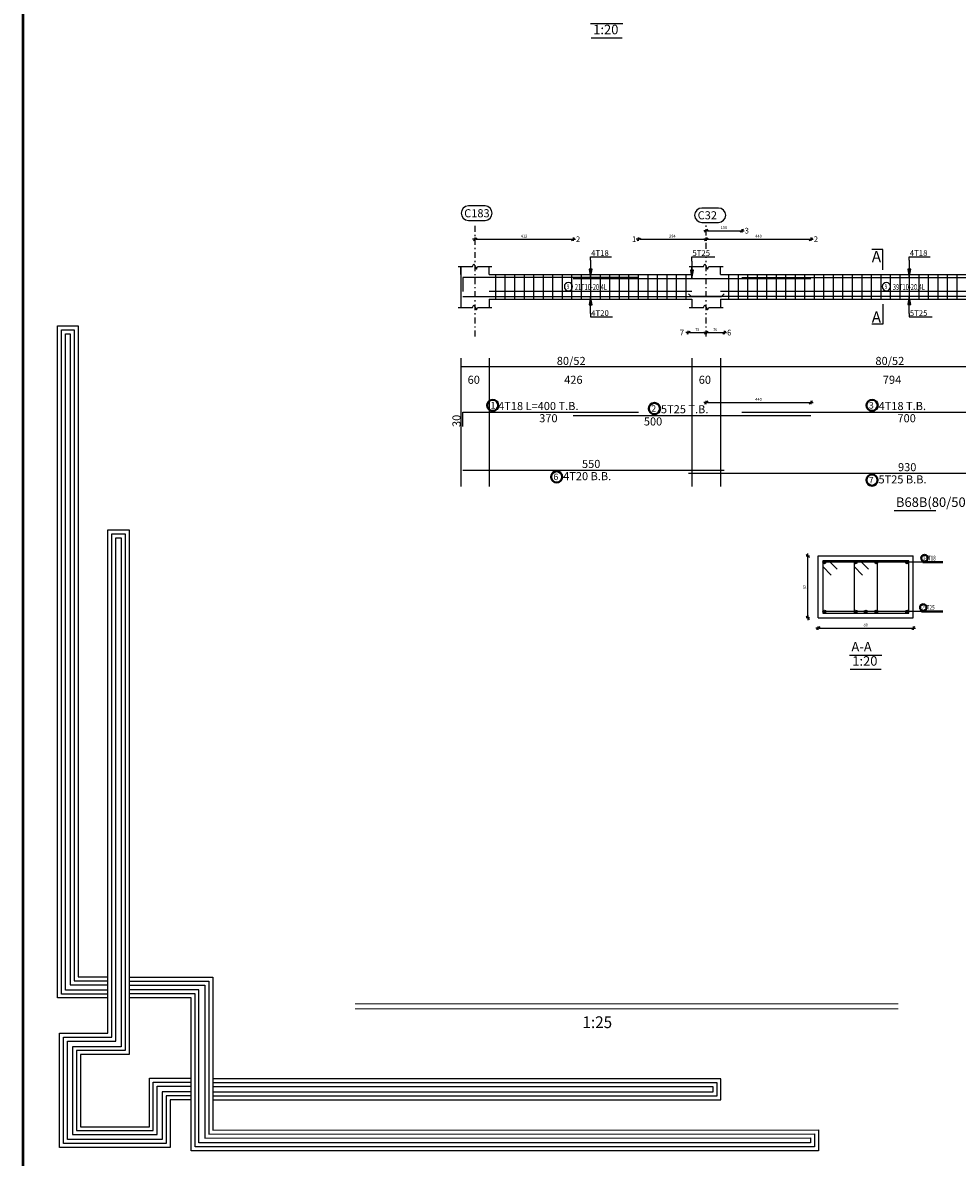
# Model space of a CAD drawing. Units: millimetres. Extents: x 3965 to 10663, y 5 to 2330.
# Drawn here: x 3970 to 4049, y 1063 to 1158 of the extents above; entities that cross this region are included whole.
import ezdxf

# ---------------------------------------------------------------- set-up
doc = ezdxf.new("R2010")
doc.units = ezdxf.units.MM
doc.linetypes.add('DASHDOT', pattern=[1, 0.5, -0.25, 0, -0.25])
doc.layers.add('13 Stru-TEXT', color=7, linetype='Continuous', lineweight=20)
doc.layers.add('BarsTitle', color=254, linetype='Continuous', lineweight=40)
for name, color, linetype in [('BARS', 5, 'Continuous'), ('BarSegTxt', 254, 'Continuous'), ('BeamDimLin', 4, 'Continuous'), ('BeamDimTxt', 6, 'Continuous'), ('BeamElevLin', 4, 'Continuous'), ('ColAxesPen', 1, 'Continuous'), ('COVER', 7, 'Continuous'), ('DimLin', 11, 'Continuous'), ('ElevBarLin', 1, 'Continuous'), ('ElevBarTxt', 6, 'Continuous'), ('LinePen1', 4, 'Continuous'), ('LinkDimLin', 1, 'Continuous'), ('LinkDimTxt', 6, 'Continuous'), ('SectBarLin', 1, 'Continuous'), ('SectBars', 3, 'Continuous'), ('SectLinks', 3, 'Continuous'), ('SectMarkLin', 144, 'Continuous'), ('SectMarkTxt', 144, 'Continuous'), ('Titles', 2, 'Continuous'), ('TitlesFrame', 2, 'Continuous')]:
    doc.layers.add(name, color=color, linetype=linetype)
doc.styles.add('ATIR_DIM', font='Atira.shx', dxfattribs={"width": 0.8})
doc.styles.add('ROMANS', font='romans.shx')
doc.styles.add('Txt-shx', font='Txt.shx')
doc.dimstyles.new('ATIR_DIM_2', dxfattribs={"dimtxt": 0.24, "dimasz": 0.1, "dimexe": 0.18, "dimexo": 0.0625, "dimgap": 0.144, "dimtad": 1, "dimdec": 4, "dimlfac": 50, "dimrnd": 1, "dimzin": 12, "dimdsep": 46, "dimtxsty": 'ATIR_DIM', "dimblk": 'ATIR_TICK', "dimblk1": 'ATIR_TICK', "dimcen": 0.09, "dimse1": 1, "dimse2": 1, "dimadec": 0, "dimazin": 0, "dimtfac": 1, "dimtdec": 4, "dimtmove": 2, "dimatfit": 3, "dimldrblk": 'ATIR_TICK', "dimfxl": 1, "dimtolj": 1, "dimtzin": 12, "dimarcsym": 0})
doc.dimstyles.new('ATIR_DIM_3', dxfattribs={"dimtxt": 0.24, "dimasz": 0.1, "dimexe": 0.18, "dimexo": 0.0625, "dimgap": 0.144, "dimtad": 1, "dimdec": 4, "dimlfac": 20, "dimrnd": 1, "dimzin": 12, "dimdsep": 46, "dimtxsty": 'ATIR_DIM', "dimblk": 'ATIR_TICK', "dimblk1": 'ATIR_TICK', "dimcen": 0.09, "dimse1": 1, "dimse2": 1, "dimadec": 0, "dimazin": 0, "dimtfac": 1, "dimtdec": 4, "dimtmove": 2, "dimatfit": 3, "dimldrblk": 'ATIR_TICK', "dimfxl": 1, "dimtolj": 1, "dimtzin": 12, "dimarcsym": 0})

# ---------------------------------------------------------------- blocks, each defined once
blk = doc.blocks.new('ATIR_TICK')
for p, q in [((-2, 0), (2, 0)), ((-1.3, -1.3), (1.3, 1.3)), ((0, 1.4), (0, -1.4))]:
    blk.add_line(p, q)
blk = doc.blocks.new('*D613')
at = {"layer": 'Defpoints', "color": 0, "transparency": 16777216}
for p in [(4008.391, 1140.054), (4016.635, 1140.054), (4016.635, 1140.054)]:
    blk.add_point(p, dxfattribs=at)
at = {"layer": 'DimLin', "color": 0, "lineweight": -2, "transparency": 16777216}
blk.add_line((4008.491, 1140.054), (4016.535, 1140.054), dxfattribs=at)
at = {"layer": 'DimLin', "color": 0, "lineweight": -2, "transparency": 16777216, "xscale": 0.1, "yscale": 0.1, "zscale": 0.1, "rotation": 180}
blk.add_blockref('ATIR_TICK', (4008.391, 1140.054), dxfattribs=at)
at = {"layer": 'DimLin', "color": 0, "lineweight": -2, "transparency": 16777216, "xscale": 0.1, "yscale": 0.1, "zscale": 0.1}
blk.add_blockref('ATIR_TICK', (4016.635, 1140.054), dxfattribs=at)
at = {"layer": 'DimLin', "color": 0, "transparency": 16777216, "insert": (4012.513, 1140.318), "char_height": 0.24, "attachment_point": 5, "style": 'ATIR_DIM'}
blk.add_mtext('\\A1;412 ', dxfattribs=at)
blk = doc.blocks.new('*D614')
at = {"layer": 'Defpoints', "color": 0, "transparency": 16777216}
for p in [(4027.831, 1140.054), (4036.635, 1140.054), (4036.635, 1140.054)]:
    blk.add_point(p, dxfattribs=at)
at = {"layer": 'DimLin', "color": 0, "lineweight": -2, "transparency": 16777216}
blk.add_line((4027.931, 1140.054), (4036.535, 1140.054), dxfattribs=at)
at = {"layer": 'DimLin', "color": 0, "lineweight": -2, "transparency": 16777216, "xscale": 0.1, "yscale": 0.1, "zscale": 0.1, "rotation": 180}
blk.add_blockref('ATIR_TICK', (4027.831, 1140.054), dxfattribs=at)
at = {"layer": 'DimLin', "color": 0, "lineweight": -2, "transparency": 16777216, "xscale": 0.1, "yscale": 0.1, "zscale": 0.1}
blk.add_blockref('ATIR_TICK', (4036.635, 1140.054), dxfattribs=at)
at = {"layer": 'DimLin', "color": 0, "transparency": 16777216, "insert": (4032.233, 1140.318), "char_height": 0.24, "attachment_point": 5, "style": 'ATIR_DIM'}
blk.add_mtext('\\A1;440 ', dxfattribs=at)
blk = doc.blocks.new('*D615')
at = {"layer": 'Defpoints', "color": 0, "transparency": 16777216}
for p in [(4022.151, 1140.054), (4027.831, 1140.054), (4027.831, 1140.054)]:
    blk.add_point(p, dxfattribs=at)
at = {"layer": 'DimLin', "color": 0, "lineweight": -2, "transparency": 16777216}
blk.add_line((4022.251, 1140.054), (4027.731, 1140.054), dxfattribs=at)
at = {"layer": 'DimLin', "color": 0, "lineweight": -2, "transparency": 16777216, "xscale": 0.1, "yscale": 0.1, "zscale": 0.1, "rotation": 180}
blk.add_blockref('ATIR_TICK', (4022.151, 1140.054), dxfattribs=at)
at = {"layer": 'DimLin', "color": 0, "lineweight": -2, "transparency": 16777216, "xscale": 0.1, "yscale": 0.1, "zscale": 0.1}
blk.add_blockref('ATIR_TICK', (4027.831, 1140.054), dxfattribs=at)
at = {"layer": 'DimLin', "color": 0, "transparency": 16777216, "insert": (4024.991, 1140.318), "char_height": 0.24, "attachment_point": 5, "style": 'ATIR_DIM'}
blk.add_mtext('\\A1;284 ', dxfattribs=at)
blk = doc.blocks.new('*D616')
at = {"layer": 'Defpoints', "color": 0, "transparency": 16777216}
for p in [(4027.831, 1140.774), (4030.827, 1140.774), (4030.827, 1140.774)]:
    blk.add_point(p, dxfattribs=at)
at = {"layer": 'DimLin', "color": 0, "lineweight": -2, "transparency": 16777216}
blk.add_line((4027.931, 1140.774), (4030.727, 1140.774), dxfattribs=at)
at = {"layer": 'DimLin', "color": 0, "lineweight": -2, "transparency": 16777216, "xscale": 0.1, "yscale": 0.1, "zscale": 0.1, "rotation": 180}
blk.add_blockref('ATIR_TICK', (4027.831, 1140.774), dxfattribs=at)
at = {"layer": 'DimLin', "color": 0, "lineweight": -2, "transparency": 16777216, "xscale": 0.1, "yscale": 0.1, "zscale": 0.1}
blk.add_blockref('ATIR_TICK', (4030.827, 1140.774), dxfattribs=at)
at = {"layer": 'DimLin', "color": 0, "transparency": 16777216, "insert": (4029.329, 1141.038), "char_height": 0.24, "attachment_point": 5, "style": 'ATIR_DIM'}
blk.add_mtext('\\A1;150 ', dxfattribs=at)
blk = doc.blocks.new('*D621')
at = {"layer": 'Defpoints', "color": 0, "transparency": 16777216}
for p in [(4026.331, 1132.198), (4027.831, 1132.198), (4027.831, 1132.198)]:
    blk.add_point(p, dxfattribs=at)
at = {"layer": 'DimLin', "color": 0, "lineweight": -2, "transparency": 16777216}
blk.add_line((4026.431, 1132.198), (4027.731, 1132.198), dxfattribs=at)
at = {"layer": 'DimLin', "color": 0, "lineweight": -2, "transparency": 16777216, "xscale": 0.1, "yscale": 0.1, "zscale": 0.1, "rotation": 180}
blk.add_blockref('ATIR_TICK', (4026.331, 1132.198), dxfattribs=at)
at = {"layer": 'DimLin', "color": 0, "lineweight": -2, "transparency": 16777216, "xscale": 0.1, "yscale": 0.1, "zscale": 0.1}
blk.add_blockref('ATIR_TICK', (4027.831, 1132.198), dxfattribs=at)
at = {"layer": 'DimLin', "color": 0, "transparency": 16777216, "insert": (4027.081, 1132.462), "char_height": 0.24, "attachment_point": 5, "style": 'ATIR_DIM'}
blk.add_mtext('\\A1;75 ', dxfattribs=at)
blk = doc.blocks.new('*D622')
at = {"layer": 'Defpoints', "color": 0, "transparency": 16777216}
for p in [(4027.831, 1132.198), (4029.351, 1132.198), (4029.351, 1132.198)]:
    blk.add_point(p, dxfattribs=at)
at = {"layer": 'DimLin', "color": 0, "lineweight": -2, "transparency": 16777216}
blk.add_line((4027.931, 1132.198), (4029.251, 1132.198), dxfattribs=at)
at = {"layer": 'DimLin', "color": 0, "lineweight": -2, "transparency": 16777216, "xscale": 0.1, "yscale": 0.1, "zscale": 0.1, "rotation": 180}
blk.add_blockref('ATIR_TICK', (4027.831, 1132.198), dxfattribs=at)
at = {"layer": 'DimLin', "color": 0, "lineweight": -2, "transparency": 16777216, "xscale": 0.1, "yscale": 0.1, "zscale": 0.1}
blk.add_blockref('ATIR_TICK', (4029.351, 1132.198), dxfattribs=at)
at = {"layer": 'DimLin', "color": 0, "transparency": 16777216, "insert": (4028.591, 1132.462), "char_height": 0.24, "attachment_point": 5, "style": 'ATIR_DIM'}
blk.add_mtext('\\A1;76 ', dxfattribs=at)
blk = doc.blocks.new('*D625')
at = {"layer": 'Defpoints', "color": 0, "transparency": 16777216}
for p in [(4036.635, 1126.324), (4027.831, 1125.236), (4036.635, 1125.236)]:
    blk.add_point(p, dxfattribs=at)
at = {"layer": 'DimLin', "color": 0, "lineweight": -2, "transparency": 16777216}
blk.add_line((4027.931, 1126.324), (4036.535, 1126.324), dxfattribs=at)
at = {"layer": 'DimLin', "color": 0, "lineweight": -2, "transparency": 16777216, "xscale": 0.1, "yscale": 0.1, "zscale": 0.1, "rotation": 180}
blk.add_blockref('ATIR_TICK', (4027.831, 1126.324), dxfattribs=at)
at = {"layer": 'DimLin', "color": 0, "lineweight": -2, "transparency": 16777216, "xscale": 0.1, "yscale": 0.1, "zscale": 0.1}
blk.add_blockref('ATIR_TICK', (4036.635, 1126.324), dxfattribs=at)
at = {"layer": 'DimLin', "color": 0, "transparency": 16777216, "insert": (4032.233, 1126.588), "char_height": 0.24, "attachment_point": 5, "style": 'ATIR_DIM'}
blk.add_mtext('\\A1;440 ', dxfattribs=at)
blk = doc.blocks.new('*D627')
at = {"layer": 'Defpoints', "color": 0, "transparency": 16777216}
for p in [(4037.249, 1107.345), (4045.249, 1107.345), (4045.249, 1107.345)]:
    blk.add_point(p, dxfattribs=at)
at = {"layer": 'DimLin', "color": 0, "lineweight": -2, "transparency": 16777216}
blk.add_line((4037.349, 1107.345), (4045.149, 1107.345), dxfattribs=at)
at = {"layer": 'DimLin', "color": 0, "lineweight": -2, "transparency": 16777216, "xscale": 0.1, "yscale": 0.1, "zscale": 0.1, "rotation": 180}
blk.add_blockref('ATIR_TICK', (4037.249, 1107.345), dxfattribs=at)
at = {"layer": 'DimLin', "color": 0, "lineweight": -2, "transparency": 16777216, "xscale": 0.1, "yscale": 0.1, "zscale": 0.1}
blk.add_blockref('ATIR_TICK', (4045.249, 1107.345), dxfattribs=at)
at = {"layer": 'DimLin', "color": 0, "transparency": 16777216, "insert": (4041.249, 1107.609), "char_height": 0.24, "attachment_point": 5, "style": 'ATIR_DIM'}
blk.add_mtext('\\A1;80', dxfattribs=at)
blk = doc.blocks.new('*D628')
at = {"layer": 'Defpoints', "color": 0, "transparency": 16777216}
for p in [(4036.385, 1113.409), (4036.385, 1113.409), (4036.385, 1108.209)]:
    blk.add_point(p, dxfattribs=at)
at = {"layer": 'DimLin', "color": 0, "lineweight": -2, "transparency": 16777216}
blk.add_line((4036.385, 1108.309), (4036.385, 1113.309), dxfattribs=at)
at = {"layer": 'DimLin', "color": 0, "lineweight": -2, "transparency": 16777216, "xscale": 0.1, "yscale": 0.1, "zscale": 0.1}
for p, rotation in [((4036.385, 1113.409), 90), ((4036.385, 1108.209), 270)]:
    blk.add_blockref('ATIR_TICK', p, dxfattribs=dict(at, rotation=rotation))
at = {"layer": 'DimLin', "color": 0, "transparency": 16777216, "insert": (4036.121, 1110.809), "char_height": 0.24, "attachment_point": 5, "rotation": 90, "style": 'ATIR_DIM'}
blk.add_mtext('\\A1;52', dxfattribs=at)
blk = doc.blocks.new('634')
for points in [[(2896.06, 197.55), (2879.09, 197.55), (2879.09, 423.75), (2886.01, 423.75), (2886.01, 204.67), (2896.06, 204.66)], [(2896.06, 198.88), (2880.43, 198.88), (2880.43, 422.41), (2884.68, 422.41), (2884.68, 203.34), (2896.06, 203.33)], [(2896.06, 200.22), (2881.76, 200.22), (2881.76, 421.08), (2883.35, 421.08), (2883.35, 202.01), (2896.06, 202)], [(2924.02, 163.28), (2917.03, 163.28), (2917.03, 147.26), (2879.76, 147.26), (2879.76, 185.66), (2896.06, 185.66), (2896.06, 197.22), (2896.06, 355.09), (2903.22, 355.09), (2903.22, 178.49), (2886.81, 178.49), (2886.81, 154.24), (2909.99, 154.24), (2909.99, 170.55), (2924.02, 170.55)], [(2924.02, 164.61), (2915.7, 164.61), (2915.7, 148.59), (2881.1, 148.59), (2881.1, 184.33), (2897.39, 184.33), (2897.39, 197.22), (2897.39, 353.76), (2901.88, 353.76), (2901.88, 179.82), (2885.48, 179.82), (2885.48, 152.9), (2911.32, 152.9), (2911.32, 169.22), (2924.02, 169.22)], [(2924.02, 165.95), (2914.36, 165.95), (2914.36, 149.93), (2882.43, 149.93), (2882.43, 182.99), (2898.72, 182.99), (2898.72, 197.22), (2898.72, 352.43), (2900.55, 352.43), (2900.55, 181.16), (2884.15, 181.16), (2884.15, 151.57), (2912.66, 151.57), (2912.66, 167.89), (2924.02, 167.89)], [(2903.22, 204.52), (2931.3, 204.52), (2931.3, 153.09), (3135.07, 153.17), (3135.07, 146.13), (2924.02, 146.13), (2924.02, 197.59), (2903.22, 197.59)], [(2903.22, 203.19), (2929.97, 203.19), (2929.97, 151.76), (3133.73, 151.84), (3133.73, 147.47), (2925.36, 147.47), (2925.36, 198.92), (2903.22, 198.92)], [(2903.22, 201.86), (2928.64, 201.86), (2928.64, 150.43), (3132.4, 150.5), (3132.4, 148.8), (2926.69, 148.8), (2926.69, 200.25), (2903.22, 200.25)], [(2931.3, 163.28), (3102.3, 163.28), (3102.3, 170.36), (2931.3, 170.36)], [(2931.3, 164.61), (3100.97, 164.61), (3100.97, 169.03), (2931.3, 169.03)], [(2931.3, 165.94), (3099.64, 165.94), (3099.64, 167.7), (2931.3, 167.7)]]:
    blk.add_lwpolyline(points)

msp = doc.modelspace()

# ---------------------------------------------------------------- linework, layer by layer
at = {"layer": '13 Stru-TEXT', "color": 8}
for p, q in [((4043.9830989, 1075.7351771, 0), (3998.3001319, 1075.7351771, 0)), ((4043.9830989, 1075.2991652, 0), (3998.3112557, 1075.2991652, 0))]:
    msp.add_line(p, q, dxfattribs=at)
at = {"layer": 'BARS', "linetype": 'Continuous'}
for p, q in [((4010.1113524, 1137.0858585), (4010.1113524, 1135.0058586)), ((4010.9113525, 1137.0858585), (4010.9113525, 1135.0058586)), ((4011.7113525, 1137.0858585), (4011.7113525, 1135.0058586)), ((4012.5113524, 1137.0858585), (4012.5113524, 1135.0058586)), ((4013.3113526, 1137.0858585), (4013.3113526, 1135.0058586)), ((4014.1113528, 1137.0858585), (4014.1113528, 1135.0058586)), ((4014.911353, 1137.0858585), (4014.911353, 1135.0058586)), ((4015.7113532, 1137.0858585), (4015.7113532, 1135.0058586)), ((4016.5113534, 1137.0858585), (4016.5113534, 1135.0058586)), ((4017.3113535, 1137.0858585), (4017.3113535, 1135.0058586)), ((4018.1113537, 1137.0858585), (4018.1113537, 1135.0058586)), ((4018.9113539, 1137.0858585), (4018.9113539, 1135.0058586)), ((4019.7113541, 1137.0858585), (4019.7113541, 1135.0058586)), ((4020.5113543, 1137.0858585), (4020.5113543, 1135.0058586)), ((4021.3113545, 1137.0858585), (4021.3113545, 1135.0058586)), ((4022.1113547, 1137.0858585), (4022.1113547, 1135.0058586)), ((4022.9113549, 1137.0858585), (4022.9113549, 1135.0058586)), ((4023.7113551, 1137.0858585), (4023.7113551, 1135.0058586)), ((4024.5113553, 1137.0858585), (4024.5113553, 1135.0058586)), ((4025.3113545, 1137.0858585), (4025.3113545, 1135.0058586)), ((4026.1113537, 1137.0858585), (4026.1113537, 1135.0058586)), ((4029.7113522, 1137.0858585), (4029.7113522, 1135.0058586)), ((4030.5113515, 1137.0858585), (4030.5113515, 1135.0058586)), ((4031.3113507, 1137.0858585), (4031.3113507, 1135.0058586)), ((4032.1113499, 1137.0858585), (4032.1113499, 1135.0058586)), ((4032.9113492, 1137.0858585), (4032.9113492, 1135.0058586)), ((4033.7113484, 1137.0858585), (4033.7113484, 1135.0058586)), ((4034.5113476, 1137.0858585), (4034.5113476, 1135.0058586)), ((4035.3113469, 1137.0858585), (4035.3113469, 1135.0058586)), ((4036.1113461, 1137.0858585), (4036.1113461, 1135.0058586)), ((4036.9113453, 1137.0858585), (4036.9113453, 1135.0058586)), ((4037.7113446, 1137.0858585), (4037.7113446, 1135.0058586)), ((4038.5113438, 1137.0858585), (4038.5113438, 1135.0058586)), ((4039.3113431, 1137.0858585), (4039.3113431, 1135.0058586)), ((4040.1113423, 1137.0858585), (4040.1113423, 1135.0058586)), ((4040.9113415, 1137.0858585), (4040.9113415, 1135.0058586)), ((4041.7113408, 1137.0858585), (4041.7113408, 1135.0058586)), ((4042.51134, 1137.0858585), (4042.51134, 1135.0058586)), ((4043.3113392, 1137.0858585), (4043.3113392, 1135.0058586)), ((4044.1113385, 1137.0858585), (4044.1113385, 1135.0058586)), ((4044.9113377, 1137.0858585), (4044.9113377, 1135.0058586)), ((4045.711337, 1137.0858585), (4045.711337, 1135.0058586)), ((4046.5113362, 1137.0858585), (4046.5113362, 1135.0058586)), ((4047.3113354, 1137.0858585), (4047.3113354, 1135.0058586)), ((4048.1113347, 1137.0858585), (4048.1113347, 1135.0058586)), ((4048.9113339, 1137.0858585), (4048.9113339, 1135.0058586))]:
    msp.add_line(p, q, dxfattribs=at)
for points in [[(4022.1513518, 1136.8500297), (4007.3513524, 1136.8500297), (4007.3513524, 1135.6500299)], [(4016.6345824, 1136.7640564), (4036.6345814, 1136.7640564)], [(4030.8266991, 1136.8500297), (4058.826701, 1136.8500297)], [(4007.3513524, 1135.2457111), (4029.1313523, 1135.2457111), (4029.3513516, 1135.4657108)], [(4026.3313531, 1135.4757273), (4026.5513524, 1135.2557275), (4063.3113507, 1135.2557275), (4063.5313519, 1135.4757273)], [(4007.3513524, 1124.3079903), (4007.3513524, 1125.5079901), (4022.1513518, 1125.5079901)], [(4030.8266991, 1125.5079901), (4058.826701, 1125.5079901)], [(4016.6345824, 1125.2359903), (4036.6345814, 1125.2359903)], [(4007.3513524, 1120.6348831), (4029.3513516, 1120.6348831)], [(4026.3313531, 1120.3628838), (4063.5313519, 1120.3628838)]]:
    msp.add_lwpolyline(points, dxfattribs=at)
at = {"layer": 'BarSegTxt'}
for points in [[(4007.8296243, 1142.8559494, 0.9999997), (4007.8296243, 1141.6426163), (4009.2296182, 1141.6426154, 0.9999997), (4009.2296182, 1142.8559494), (4007.8296243, 1142.8559494)], [(4027.4678745, 1142.6839952, 0.9999997), (4027.4678745, 1141.4706621), (4028.8678684, 1141.4706612, 0.9999997), (4028.8678684, 1142.6839952), (4027.4678745, 1142.6839952)]]:
    msp.add_lwpolyline(points, format="xyb", dxfattribs=at)
at = {"layer": 'BarsTitle', "linetype": 'Continuous'}
for p, q in [((4046.0458094, 1112.8837137), (4047.7442881, 1112.8837137)), ((4045.9522882, 1108.733714), (4047.7442881, 1108.733714))]:
    msp.add_line(p, q, dxfattribs=at)
for points in [[(4009.8788799, 1126.5517234, 0.99999923), (4009.8788792, 1125.6087899), (4009.8788799, 1125.6087901, 0.99999923), (4009.8788804, 1126.5517234), (4009.8788799, 1126.5517234)], [(4041.7898205, 1126.5517234, 0.99999923), (4041.7898205, 1125.6087899), (4041.7898205, 1125.6087901, 0.99999923), (4041.7898205, 1126.5517234), (4041.7898205, 1126.5517234)], [(4023.4841422, 1126.2797236, 0.99999923), (4023.4841412, 1125.3367903), (4023.4841422, 1125.3367903, 0.99999923), (4023.4841431, 1126.2797236), (4023.4841422, 1126.2797236)], [(4015.2576927, 1120.5340826, 0.99999923), (4015.2576922, 1119.5911486), (4015.2576927, 1119.5911495, 0.99999923), (4015.2576932, 1120.5340826), (4015.2576927, 1120.5340826)], [(4041.7809132, 1120.2620833, 0.99999923), (4041.7809132, 1119.3191492), (4041.7809132, 1119.3191502, 0.99999923), (4041.7809132, 1120.2620833), (4041.7809132, 1120.2620833)], [(4046.1889444, 1113.5077138, 0.99999923), (4046.1889444, 1112.9530473), (4046.1889444, 1112.9530468, 0.99999923), (4046.1889444, 1113.5077138), (4046.1889444, 1113.5077138)], [(4046.0954309, 1109.3577139, 0.99999923), (4046.0954309, 1108.8030474), (4046.0954309, 1108.8030473, 0.99999923), (4046.0954309, 1109.3577139), (4046.0954309, 1109.3577139)]]:
    msp.add_lwpolyline(points, format="xyb", dxfattribs=at)
at = {"layer": 'BeamDimLin', "linetype": 'Continuous'}
for p, q in [((4007.1913525, 1130.0413236), (4007.1913525, 1119.2647497)), ((4007.1913525, 1129.3613236), (4083.5913495, 1129.3613236)), ((4009.5913526, 1130.0413236), (4009.5913526, 1119.2647497)), ((4026.6313523, 1130.0413236), (4026.6313523, 1119.2647497)), ((4029.0313519, 1130.0413236), (4029.0313519, 1119.2647497))]:
    msp.add_line(p, q, dxfattribs=at)
at = {"layer": 'BeamElevLin', "linetype": 'Continuous'}
for p, q in [((4008.1713525, 1137.7658589), (4008.2813525, 1137.9858591)), ((4008.2813525, 1137.9858591), (4008.5013525, 1137.5458586)), ((4027.6113518, 1137.7658589), (4027.7213505, 1137.9858591)), ((4027.7213505, 1137.9858591), (4027.9413518, 1137.5458586)), ((4006.9713524, 1137.7658589), (4008.1713525, 1137.7658589)), ((4007.1913525, 1137.0858585), (4007.1913525, 1137.7658589)), ((4007.1913525, 1137.7658589), (4007.1913525, 1134.3258588)), ((4008.5013525, 1137.5458586), (4008.6113525, 1137.7658589)), ((4008.6113525, 1137.7658589), (4009.8113526, 1137.7658589)), ((4009.5913526, 1137.0858585), (4009.5913526, 1137.7658589)), ((4009.5913526, 1137.0858585), (4026.6313523, 1137.0858585)), ((4026.411353, 1137.7658589), (4027.6113518, 1137.7658589)), ((4026.6313523, 1137.0858585), (4026.6313523, 1137.7658589)), ((4027.9413518, 1137.5458586), (4028.0513505, 1137.7658589)), ((4028.0513505, 1137.7658589), (4029.2513512, 1137.7658589)), ((4029.0313519, 1137.0858585), (4029.0313519, 1137.7658589)), ((4029.0313519, 1137.0858585), (4060.7913502, 1137.0858585)), ((4009.5913526, 1135.0058586), (4009.5913526, 1134.3258588)), ((4009.5913526, 1135.0058586), (4026.6313523, 1135.0058586)), ((4026.6313523, 1135.0058586), (4026.6313523, 1134.3258588)), ((4029.0313519, 1135.0058586), (4029.0313519, 1134.3258588)), ((4029.0313519, 1135.0058586), (4060.7913502, 1135.0058586)), ((4006.9713524, 1134.3258588), (4008.1713525, 1134.3258588)), ((4008.1713525, 1134.3258588), (4008.2813525, 1134.5458591)), ((4008.2813525, 1134.5458591), (4008.5013525, 1134.105859)), ((4008.5013525, 1134.105859), (4008.6113525, 1134.3258588)), ((4008.6113525, 1134.3258588), (4009.8113526, 1134.3258588)), ((4026.411353, 1134.3258588), (4027.6113518, 1134.3258588)), ((4027.6113518, 1134.3258588), (4027.7213505, 1134.5458591)), ((4027.7213505, 1134.5458591), (4027.9413518, 1134.105859)), ((4027.9413518, 1134.105859), (4028.0513505, 1134.3258588)), ((4028.0513505, 1134.3258588), (4029.2513512, 1134.3258588))]:
    msp.add_line(p, q, dxfattribs=at)
at = {"layer": 'ColAxesPen', "linetype": 'DASHDOT'}
for p, q in [((4008.3913525, 1131.8778588), (4008.3913525, 1141.4138596)), ((4027.8313511, 1139.2618591), (4027.8313511, 1141.4138596)), ((4027.8313511, 1131.8778588), (4027.8313511, 1138.5258591))]:
    msp.add_line(p, q, dxfattribs=at)
at = {"layer": 'COVER', "lineweight": 50}
msp.add_lwpolyline([(3970.3468134, 1061.6738414), (4267.5968134, 1061.6738414), (4267.5968134, 1271.9238414), (3970.3468134, 1271.9238414)], close=True, dxfattribs=at)
at = {"layer": 'ElevBarLin', "linetype": 'Continuous'}
for p, q in [((4018.1113518, 1138.2900297), (4018.1113518, 1138.5738585)), ((4018.1113518, 1138.5738585), (4019.8710316, 1138.5738585)), ((4018.1113518, 1138.2900297), (4018.1113518, 1136.8500297)), ((4026.6313523, 1138.2040569), (4026.6313523, 1138.5738585)), ((4026.6313523, 1138.5738585), (4028.5513524, 1138.5738585)), ((4026.6313523, 1138.2040569), (4026.6313523, 1136.7640564)), ((4044.911353, 1138.2900297), (4044.911353, 1138.5738585)), ((4044.911353, 1138.5738585), (4046.6710347, 1138.5738585)), ((4044.911353, 1138.2900297), (4044.911353, 1136.8500297)), ((4017.9881514, 1137.55003), (4018.1113518, 1136.8500297)), ((4018.2345522, 1137.55003), (4017.9881514, 1137.55003)), ((4018.0035523, 1137.55003), (4018.1113518, 1136.8500297)), ((4018.0189522, 1137.55003), (4018.1113518, 1136.8500297)), ((4018.0343522, 1137.55003), (4018.1113518, 1136.8500297)), ((4018.0497521, 1137.55003), (4018.1113518, 1136.8500297)), ((4018.065152, 1137.55003), (4018.1113518, 1136.8500297)), ((4018.080552, 1137.55003), (4018.1113518, 1136.8500297)), ((4018.0959519, 1137.55003), (4018.1113518, 1136.8500297)), ((4018.1113518, 1136.8500297), (4018.2345522, 1137.55003)), ((4018.1113518, 1136.8500297), (4018.1267518, 1137.55003)), ((4018.1113518, 1136.8500297), (4018.1421517, 1137.55003)), ((4018.1113518, 1136.8500297), (4018.1575516, 1137.55003)), ((4018.1113518, 1136.8500297), (4018.1729516, 1137.55003)), ((4018.1113518, 1136.8500297), (4018.1883515, 1137.55003)), ((4018.1113518, 1136.8500297), (4018.2037514, 1137.55003)), ((4018.1113518, 1136.8500297), (4018.2191514, 1137.55003)), ((4026.5081528, 1137.4640562), (4026.6313523, 1136.7640564)), ((4026.7545518, 1137.4640562), (4026.5081528, 1137.4640562)), ((4026.5235528, 1137.4640562), (4026.6313523, 1136.7640564)), ((4026.5389527, 1137.4640562), (4026.6313523, 1136.7640564)), ((4026.5543526, 1137.4640562), (4026.6313523, 1136.7640564)), ((4026.5697526, 1137.4640562), (4026.6313523, 1136.7640564)), ((4026.5851525, 1137.4640562), (4026.6313523, 1136.7640564)), ((4026.6005524, 1137.4640562), (4026.6313523, 1136.7640564)), ((4026.6159524, 1137.4640562), (4026.6313523, 1136.7640564)), ((4026.6313523, 1136.7640564), (4026.7545518, 1137.4640562)), ((4026.6313523, 1136.7640564), (4026.6467522, 1137.4640562)), ((4026.6313523, 1136.7640564), (4026.6621522, 1137.4640562)), ((4026.6313523, 1136.7640564), (4026.6775521, 1137.4640562)), ((4026.6313523, 1136.7640564), (4026.692952, 1137.4640562)), ((4026.6313523, 1136.7640564), (4026.708352, 1137.4640562)), ((4026.6313523, 1136.7640564), (4026.7237519, 1137.4640562)), ((4026.6313523, 1136.7640564), (4026.7391518, 1137.4640562)), ((4044.7881535, 1137.55003), (4044.911353, 1136.8500297)), ((4045.0345524, 1137.55003), (4044.7881535, 1137.55003)), ((4044.8035534, 1137.55003), (4044.911353, 1136.8500297)), ((4044.8189534, 1137.55003), (4044.911353, 1136.8500297)), ((4044.8343533, 1137.55003), (4044.911353, 1136.8500297)), ((4044.8497532, 1137.55003), (4044.911353, 1136.8500297)), ((4044.8651532, 1137.55003), (4044.911353, 1136.8500297)), ((4044.8805531, 1137.55003), (4044.911353, 1136.8500297)), ((4044.895953, 1137.55003), (4044.911353, 1136.8500297)), ((4044.911353, 1136.8500297), (4045.0345524, 1137.55003)), ((4044.911353, 1136.8500297), (4044.9267529, 1137.55003)), ((4044.911353, 1136.8500297), (4044.9421528, 1137.55003)), ((4044.911353, 1136.8500297), (4044.9575528, 1137.55003)), ((4044.911353, 1136.8500297), (4044.9729527, 1137.55003)), ((4044.911353, 1136.8500297), (4044.9883526, 1137.55003)), ((4044.911353, 1136.8500297), (4045.0037526, 1137.55003)), ((4044.911353, 1136.8500297), (4045.0191525, 1137.55003)), ((4018.1113518, 1135.2457111), (4017.9881514, 1134.5457112)), ((4018.1113518, 1135.2457111), (4018.0035523, 1134.5457112)), ((4018.1113518, 1135.2457111), (4018.0189522, 1134.5457112)), ((4018.1113518, 1135.2457111), (4018.0343522, 1134.5457112)), ((4018.1113518, 1135.2457111), (4018.0497521, 1134.5457112)), ((4018.1113518, 1135.2457111), (4018.065152, 1134.5457112)), ((4018.1113518, 1135.2457111), (4018.080552, 1134.5457112)), ((4018.1113518, 1135.2457111), (4018.0959519, 1134.5457112)), ((4018.1113518, 1133.805711), (4018.1113518, 1135.2457111)), ((4018.2345522, 1134.5457112), (4018.1113518, 1135.2457111)), ((4018.1267518, 1134.5457112), (4018.1113518, 1135.2457111)), ((4018.1421517, 1134.5457112), (4018.1113518, 1135.2457111)), ((4018.1575516, 1134.5457112), (4018.1113518, 1135.2457111)), ((4018.1729516, 1134.5457112), (4018.1113518, 1135.2457111)), ((4018.1883515, 1134.5457112), (4018.1113518, 1135.2457111)), ((4018.2037514, 1134.5457112), (4018.1113518, 1135.2457111)), ((4018.2191514, 1134.5457112), (4018.1113518, 1135.2457111)), ((4044.911353, 1135.2557275), (4044.7881535, 1134.5557277)), ((4044.911353, 1135.2557275), (4044.8035534, 1134.5557277)), ((4044.911353, 1135.2557275), (4044.8189534, 1134.5557277)), ((4044.911353, 1135.2557275), (4044.8343533, 1134.5557277)), ((4044.911353, 1135.2557275), (4044.8497532, 1134.5557277)), ((4044.911353, 1135.2557275), (4044.8651532, 1134.5557277)), ((4044.911353, 1135.2557275), (4044.8805531, 1134.5557277)), ((4044.911353, 1135.2557275), (4044.895953, 1134.5557277)), ((4044.911353, 1133.8157274), (4044.911353, 1135.2557275)), ((4045.0345524, 1134.5557277), (4044.911353, 1135.2557275)), ((4044.9267529, 1134.5557277), (4044.911353, 1135.2557275)), ((4044.9421528, 1134.5557277), (4044.911353, 1135.2557275)), ((4044.9575528, 1134.5557277), (4044.911353, 1135.2557275)), ((4044.9729527, 1134.5557277), (4044.911353, 1135.2557275)), ((4044.9883526, 1134.5557277), (4044.911353, 1135.2557275)), ((4045.0037526, 1134.5557277), (4044.911353, 1135.2557275)), ((4045.0191525, 1134.5557277), (4044.911353, 1135.2557275)), ((4017.9881514, 1134.5457112), (4018.2345522, 1134.5457112)), ((4044.7881535, 1134.5557277), (4045.0345524, 1134.5557277)), ((4018.1113518, 1133.805711), (4018.1113518, 1133.5178587)), ((4018.1113518, 1133.5178587), (4019.9511918, 1133.5178587)), ((4044.911353, 1133.8157274), (4044.911353, 1133.5178587)), ((4044.911353, 1133.5178587), (4046.831355, 1133.5178587))]:
    msp.add_line(p, q, dxfattribs=at)
at = {"layer": 'LinePen1', "linetype": 'Continuous'}
for p, q in [((4037.2490259, 1113.4087133), (4045.2490259, 1113.4087133)), ((4037.2490259, 1108.208714), (4037.2490259, 1113.4087133)), ((4045.2490259, 1108.208714), (4045.2490259, 1113.4087133)), ((4037.2490259, 1108.208714), (4045.2490259, 1108.208714))]:
    msp.add_line(p, q, dxfattribs=at)
at = {"layer": 'LinkDimLin', "linetype": 'Continuous'}
for p, q in [((4009.5913526, 1135.6958587), (4026.6313523, 1135.6958587)), ((4029.0313519, 1135.6958587), (4060.7913502, 1135.6958587))]:
    msp.add_line(p, q, dxfattribs=at)
at = {"layer": 'LinkDimTxt', "linetype": 'Continuous'}
for points in [[(4016.2492031, 1136.419192, 0.99999923), (4016.2492026, 1135.7258584), (4016.2492031, 1135.7258589, 0.99999923), (4016.2492035, 1136.419192), (4016.2492031, 1136.419192)], [(4042.9907521, 1136.419192, 0.99999923), (4042.9907521, 1135.7258584), (4042.9907521, 1135.7258589, 0.99999923), (4042.9907521, 1136.419192), (4042.9907521, 1136.419192)]]:
    msp.add_lwpolyline(points, format="xyb", dxfattribs=at)
at = {"layer": 'SectBarLin', "linetype": 'Continuous'}
for p, q in [((4046.0458094, 1112.8837137), (4037.7740274, 1112.8837137)), ((4046.0458094, 1112.8837137), (4040.4026285, 1112.8837137)), ((4046.0458094, 1112.8837137), (4042.1311899, 1112.8837137)), ((4046.0458094, 1112.8837137), (4044.7240244, 1112.8837137)), ((4045.9522882, 1108.733714), (4037.7740274, 1108.7337141)), ((4045.9522882, 1108.733714), (4040.3938318, 1108.7337141)), ((4045.9522882, 1108.733714), (4041.2490259, 1108.7337141)), ((4045.9522882, 1108.733714), (4042.1403604, 1108.7337141)), ((4045.9522882, 1108.733714), (4044.7240244, 1108.7337141))]:
    msp.add_line(p, q, dxfattribs=at)
at = {"layer": 'SectBars', "linetype": 'Continuous'}
for centre, radius in [((4037.7740274, 1112.8837137), 0.125), ((4040.4026285, 1112.8837137), 0.125), ((4042.1311899, 1112.8837137), 0.125), ((4044.7240244, 1112.8837137), 0.125), ((4037.7740274, 1112.8837137), 0.09375), ((4037.7740274, 1112.8837137), 0.0625), ((4037.7740274, 1112.8837137), 0.03125), ((4040.4026285, 1112.8837137), 0.09375), ((4040.4026285, 1112.8837137), 0.0625), ((4040.4026285, 1112.8837137), 0.03125), ((4042.1311899, 1112.8837137), 0.09375), ((4042.1311899, 1112.8837137), 0.0625), ((4042.1311899, 1112.8837137), 0.03125), ((4044.7240244, 1112.8837137), 0.09375), ((4044.7240244, 1112.8837137), 0.0625), ((4044.7240244, 1112.8837137), 0.03125), ((4037.7740274, 1108.7337141), 0.125), ((4037.7740274, 1108.7337141), 0.09375), ((4037.7740274, 1108.7337141), 0.0625), ((4037.7740274, 1108.7337141), 0.03125), ((4040.3938318, 1108.7337141), 0.125), ((4040.3938318, 1108.7337141), 0.09375), ((4040.3938318, 1108.7337141), 0.0625), ((4040.3938318, 1108.7337141), 0.03125), ((4041.2490259, 1108.7337141), 0.125), ((4041.2490259, 1108.7337141), 0.09375), ((4041.2490259, 1108.7337141), 0.0625), ((4041.2490259, 1108.7337141), 0.03125), ((4042.1403604, 1108.7337141), 0.125), ((4042.1403604, 1108.7337141), 0.09375), ((4042.1403604, 1108.7337141), 0.0625), ((4042.1403604, 1108.7337141), 0.03125), ((4044.7240244, 1108.7337141), 0.125), ((4044.7240244, 1108.7337141), 0.09375), ((4044.7240244, 1108.7337141), 0.0625), ((4044.7240244, 1108.7337141), 0.03125)]:
    msp.add_circle(centre, radius, dxfattribs=at)
at = {"layer": 'SectLinks', "linetype": 'Continuous'}
for p, q in [((4038.1473032, 1113.0087137), (4037.6490274, 1113.0087137)), ((4037.6490274, 1113.0087137), (4037.6490274, 1108.6087136)), ((4042.2490259, 1113.0087137), (4037.6490274, 1113.0087137)), ((4037.6490274, 1113.0087137), (4037.6490274, 1112.5104351)), ((4038.8518702, 1112.3041477), (4038.1473032, 1113.0087137)), ((4040.7759043, 1113.0087137), (4040.2776285, 1113.0087137)), ((4040.2776285, 1113.0087137), (4040.2776285, 1108.6087136)), ((4044.877627, 1113.0087137), (4040.2776285, 1113.0087137)), ((4040.2776285, 1113.0087137), (4040.2776285, 1112.5104351)), ((4041.4804712, 1112.3041477), (4040.7759043, 1113.0087137)), ((4042.2490259, 1108.6087136), (4042.2490259, 1113.0087137)), ((4044.877627, 1108.6087136), (4044.877627, 1113.0087137)), ((4037.6490274, 1112.5104351), (4038.3535944, 1111.8058691)), ((4040.2776285, 1112.5104351), (4040.9821955, 1111.8058691)), ((4037.6490274, 1108.6087136), (4042.2490259, 1108.6087136)), ((4040.2776285, 1108.6087136), (4044.877627, 1108.6087136))]:
    msp.add_line(p, q, dxfattribs=at)
at = {"layer": 'SectMarkLin', "linetype": 'Continuous'}
for p, q in [((4042.7013501, 1139.1858589), (4041.7613515, 1139.1858589)), ((4042.7013501, 1137.4938585), (4042.7013501, 1139.1858589)), ((4042.7013501, 1134.5978586), (4042.7013501, 1132.905859)), ((4042.7013501, 1132.905859), (4041.7613515, 1132.905859))]:
    msp.add_line(p, q, dxfattribs=at)
at = {"layer": 'Titles', "linetype": 'Continuous'}
for p, q in [((4018.1021453, 1158.2035464), (4020.8221465, 1158.2035464)), ((4018.169345, 1157.0035462), (4020.7549468, 1157.0035462)), ((4039.8890253, 1105.0780473), (4042.6090265, 1105.0780473)), ((4039.956225, 1103.8780472), (4042.5418268, 1103.8780472))]:
    msp.add_line(p, q, dxfattribs=at)
at = {"layer": 'TitlesFrame', "linetype": 'Continuous'}
msp.add_line((4043.6313542, 1117.2380831), (4047.1513508, 1117.2380831), dxfattribs=at)

# ---------------------------------------------------------------- block references
at = {"layer": 'COVER', "xscale": 0.25, "yscale": 0.25, "zscale": 0.25}
msp.add_blockref('634', (3253.5003316, 1026.836572), dxfattribs=at)

# ---------------------------------------------------------------- texts
at = {"layer": '13 Stru-TEXT', "style": 'ROMANS', "width": 0.95}
msp.add_text(' 1:25', height=0.99, dxfattribs=at).set_placement((4017.1408288, 1073.6911238))
at = {"layer": 'BarSegTxt', "style": 'Txt-shx'}
for s, p in [('C183', (4007.4796182, 1141.9039488)), ('C32', (4027.1178684, 1141.7319946)), ('370', (4013.7881321, 1124.6591899)), ('500', (4022.5903843, 1124.3871901)), ('700', (4043.9202603, 1124.6591899)), ('550', (4017.3881329, 1120.8127501)), ('930', (4043.9681347, 1120.5407507))]:
    msp.add_text(s, height=0.68, dxfattribs=at).set_placement(p)
msp.add_text('30', height=0.68, rotation=90, dxfattribs=at).set_placement((4007.1734854, 1124.2615502))
at = {"layer": 'BarsTitle', "style": 'Txt-shx'}
for s, height, p in [('4T18 L=400 T.B.', 0.68, (4010.3320321, 1125.6858568)), ('3', 0.544, (4041.5178212, 1125.8118834)), ('4T18 T.B.', 0.68, (4042.3338193, 1125.6858568)), ('1', 0.544, (4009.6977278, 1125.8118834)), ('2', 0.544, (4023.2121428, 1125.5398836)), ('5T25 T.B.', 0.68, (4024.0281409, 1125.4138569)), ('6', 0.544, (4014.9856924, 1119.7942431)), ('4T20 B.B.', 0.68, (4015.8016924, 1119.7860834)), ('7', 0.544, (4041.5089139, 1119.5222437)), ('5T25 B.B.', 0.68, (4042.3249119, 1119.5140841))]:
    msp.add_text(s, height=height, dxfattribs=at).set_placement(p)
at = {"layer": 'BarsTitle', "style": 'Txt-shx', "width": 0.7}
for s, height, p in [('3', 0.32, (4046.0769449, 1113.0725136)), ('  4T18', 0.4, (4046.1018091, 1113.0330472)), ('7', 0.32, (4045.9834314, 1108.9225139)), ('  5T25', 0.4, (4046.008288, 1108.8830473))]:
    msp.add_text(s, height=height, dxfattribs=at).set_placement(p)
at = {"layer": 'BeamDimTxt', "style": 'Txt-shx'}
for s, p in [('80/52', (4015.2681321, 1129.4791902)), ('80/52', (4042.0681332, 1129.4791902)), ('60', (4007.7681326, 1127.8925235)), ('426', (4015.891352, 1127.8925235)), ('60', (4027.2081307, 1127.8925235)), ('794', (4042.6913518, 1127.8925235))]:
    msp.add_text(s, height=0.68, dxfattribs=at).set_placement(p)
at = {"layer": 'ElevBarTxt', "style": 'Txt-shx'}
for s, height, p in [('3', 0.48, (4031.0666989, 1140.5370581)), ('2', 0.48, (4016.8745822, 1139.8170588)), ('1', 0.48, (4021.5916718, 1139.8170588)), ('2', 0.48, (4036.8745812, 1139.8170588)), ('4T18', 0.48000002, (4018.1593522, 1138.6570589)), ('5T25', 0.48000002, (4026.6793526, 1138.6570589)), ('4T18', 0.48000002, (4044.9593533, 1138.6570589)), ('4T20', 0.48000002, (4018.1593522, 1133.6010587)), ('5T25', 0.48000002, (4044.9593533, 1133.6010587)), ('7', 0.48, (4025.6113537, 1131.9610588)), ('6', 0.48, (4029.5913514, 1131.9610588))]:
    msp.add_text(s, height=height, dxfattribs=at).set_placement(p)
at = {"layer": 'LinkDimTxt', "style": 'Txt-shx', "width": 0.7}
for s, height, p in [('9', 0.4, (4016.1092027, 1135.8751924)), ('21T10-20,4L', 0.5, (4016.7892026, 1135.7825253)), ('9', 0.4, (4042.8507527, 1135.8751924)), ('39T10-20,4L', 0.5, (4043.530753, 1135.7825253))]:
    msp.add_text(s, height=height, dxfattribs=at).set_placement(p)
at = {"layer": 'SectMarkTxt', "style": 'Txt-shx'}
for p in [(4041.7613515, 1138.1267922), (4041.7613515, 1133.0374589)]:
    msp.add_text('A', height=0.9399999, dxfattribs=at).set_placement(p)
at = {"layer": 'Titles', "style": 'Txt-shx'}
for s, p in [('1:20', (4018.3293487, 1157.3022128)), ('B68B(80/50)', (4043.791354, 1117.5367491)), ('A-A', (4040.049029, 1105.376714)), ('1:20', (4040.1162287, 1104.1767139))]:
    msp.add_text(s, height=0.80000002, dxfattribs=at).set_placement(p)

# ---------------------------------------------------------------- dimensions: what is measured, and where the dimension line sits
at = {"layer": 'DimLin'}
for p1, p2, distance, picture, middle in [((4027.8313531, 1140.7738583), (4030.8266991, 1140.7738583), 0, '*D616', (4029.3290261, 1141.0378583)), ((4008.3913525, 1140.053858), (4016.6345824, 1140.053859), 0, '*D613', (4012.5129674, 1140.317859)), ((4022.1513518, 1140.053859), (4027.8313511, 1140.053859), 0, '*D615', (4024.9913515, 1140.317859)), ((4027.8313511, 1140.053858), (4036.6345814, 1140.053859), 0, '*D614', (4032.2329663, 1140.317859)), ((4026.3313531, 1132.1978588), (4027.8313531, 1132.1978588), 0, '*D621', (4027.0813531, 1132.4618588)), ((4027.8313511, 1132.1978585), (4029.3513516, 1132.1978588), 0, '*D622', (4028.5913514, 1132.4618588)), ((4027.8313511, 1125.2359903), (4036.6345814, 1125.2359903), 1.088, '*D625', (4032.2329663, 1126.5879903))]:
    dim = msp.add_aligned_dim(p1=p1, p2=p2, distance=distance, dimstyle='ATIR_DIM_2', override={"dimpost": ' '}, dxfattribs=at)
    dim.commit()
    dim.dimension.update_dxf_attribs({"geometry": picture, "text_midpoint": middle})
for p1, p2, text, picture, middle in [((4036.3850275, 1108.2087145), (4036.3850275, 1113.4087133), '52', '*D628', (4036.1210275, 1110.8087139)), ((4037.2490259, 1107.3447139), (4045.2490259, 1107.3447139), '80', '*D627', (4041.2490259, 1107.6087139))]:
    dim = msp.add_aligned_dim(p1=p1, p2=p2, distance=0, text=text, dimstyle='ATIR_DIM_3', override={"dimpost": ' '}, dxfattribs=at)
    dim.commit()
    dim.dimension.update_dxf_attribs({"geometry": picture, "text_midpoint": middle})

doc.saveas('drawing.dxf')
